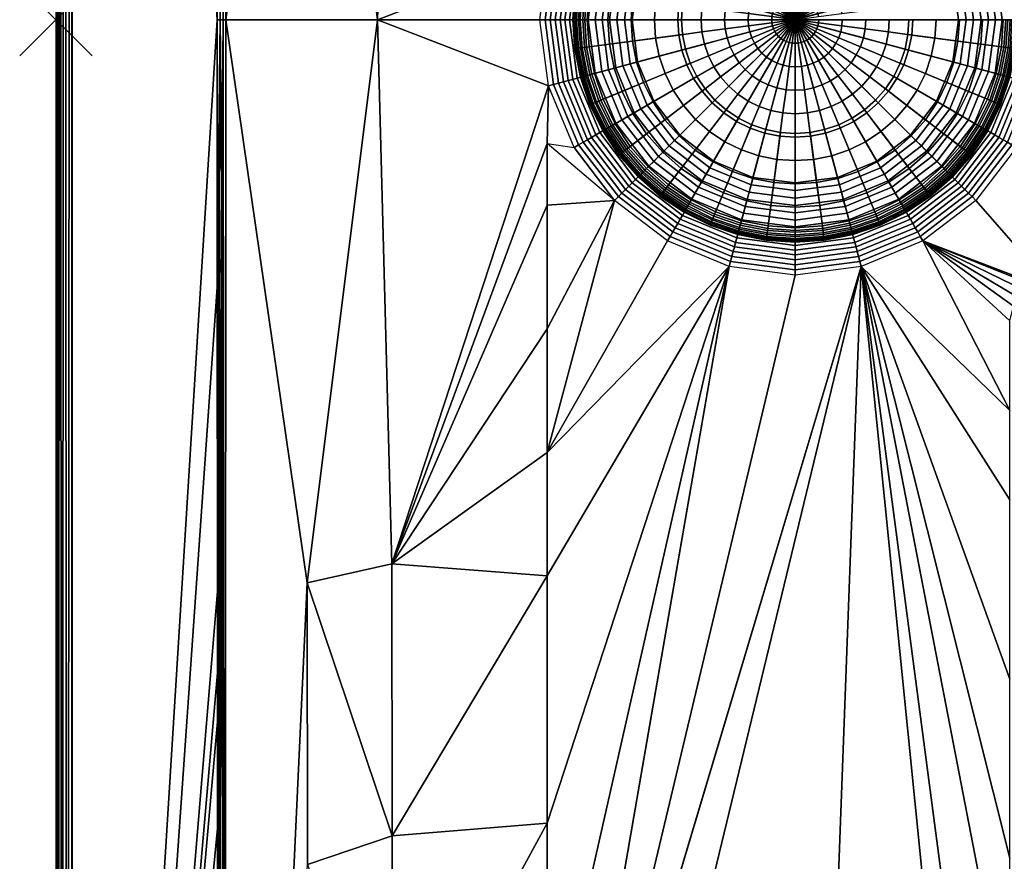
# Model space of a CAD drawing. Extents: x -1 to 80, y 0 to 140.
# Drawn here: x -1 to 26, y 47 to 70 of the extents above; entities that cross this region are included whole.
import ezdxf

# ---------------------------------------------------------------- set-up
doc = ezdxf.new("R2010")
doc.units = 0
doc.header["$PDMODE"] = 3
doc.header["$PDSIZE"] = -2.5
doc.layers.get('0').update_dxf_attribs({"linetype": 'CONTINUOUS'})
doc.layers.add('CARGOL', color=80, linetype='CONTINUOUS')
doc.layers.add('PORCELANA', color=60, linetype='CONTINUOUS')

msp = doc.modelspace()

# ---------------------------------------------------------------- linework, layer by layer
at = {"color": 1}
msp.add_point((0, 70), dxfattribs=at)
at = {"layer": 'PORCELANA', "invisible_edges": 8}
for points in [[(0.045, 0.5, 5.103), (0.045, 139.5, 5.103), (0, 0.5, 0), (0.045, 0.5, 5.103)], [(0, 0.5, 0), (0.045, 139.5, 5.103), (0, 139.5, 0), (0, 0.5, 0)], [(0.045, 0.5, 5.103), (0.045, 0.5, 5.106), (0.045, 139.5, 5.103), (0.045, 0.5, 5.103)], [(0.045, 139.5, 5.103), (0.045, 0.5, 5.106), (0.045, 0.5, 5.109), (0.045, 139.5, 5.103)], [(0.045, 0.5, 5.109), (0.045, 0.5, 5.112), (0.045, 139.5, 5.103), (0.045, 0.5, 5.109)], [(0.045, 139.5, 5.103), (0.045, 0.5, 5.112), (0.077, 0.5, 5.256), (0.045, 139.5, 5.103)], [(0.045, 139.5, 5.103), (0.077, 0.5, 5.256), (0.098, 139.5, 5.299), (0.045, 139.5, 5.103)], [(0.098, 139.5, 5.299), (0.077, 0.5, 5.256), (0.165, 0.5, 5.387), (0.098, 139.5, 5.299)], [(0.098, 139.5, 5.299), (0.165, 0.5, 5.387), (0.24, 139.5, 5.444), (0.098, 139.5, 5.299)], [(0.24, 139.5, 5.444), (0.165, 0.5, 5.387), (0.299, 0.5, 5.472), (0.24, 139.5, 5.444)], [(0.24, 139.5, 5.444), (0.299, 0.5, 5.472), (0.436, 139.5, 5.5), (0.24, 139.5, 5.444)], [(0.436, 139.5, 5.5), (0.299, 0.5, 5.472), (0.445, 0.5, 5.5), (0.436, 139.5, 5.5)], [(0.436, 139.5, 5.5), (0.445, 0.5, 5.5), (0.439, 139.5, 5.5), (0.436, 139.5, 5.5)], [(0.439, 139.5, 5.5), (0.445, 0.5, 5.5), (0.442, 139.5, 5.5), (0.439, 139.5, 5.5)], [(0.442, 139.5, 5.5), (0.445, 0.5, 5.5), (0.445, 139.5, 5.5), (0.442, 139.5, 5.5)], [(0.445, 0.5, 5.5), (0.448, 5.748, 5.5), (0.445, 139.5, 5.5), (0.445, 0.5, 5.5)], [(0.445, 139.5, 5.5), (0.448, 5.748, 5.5), (0.448, 134.252, 5.5), (0.445, 139.5, 5.5)], [(0.448, 5.748, 5.5), (4.448, 70, 5.403), (0.448, 134.252, 5.5), (0.448, 5.748, 5.5)], [(0.448, 134.252, 5.5), (4.448, 70, 5.403), (4.453, 85.599, 5.403), (0.448, 134.252, 5.5)], [(4.453, 85.599, 5.403), (4.532, 70, 5.392), (4.545, 134.175, 5.396), (4.453, 85.599, 5.403)], [(4.545, 134.175, 5.396), (4.532, 70, 5.392), (4.611, 70, 5.364), (4.545, 134.175, 5.396)], [(4.545, 134.175, 5.396), (4.611, 70, 5.364), (4.607, 134.175, 5.378), (4.545, 134.175, 5.396)], [(4.607, 134.175, 5.378), (4.611, 70, 5.364), (4.683, 70, 5.32), (4.607, 134.175, 5.378)], [(4.607, 134.175, 5.378), (4.683, 70, 5.32), (4.666, 134.175, 5.351), (4.607, 134.175, 5.378)], [(6.927, 85.524, 3.907), (4.666, 134.175, 5.351), (4.683, 70, 5.32), (6.927, 85.524, 3.907)], [(4.448, 70, 5.403), (4.532, 70, 5.392), (4.453, 85.599, 5.403), (4.448, 70, 5.403)], [(8.869, 70, 2.943), (6.927, 85.524, 3.907), (4.683, 70, 5.32), (8.869, 70, 2.943)], [(6.927, 85.524, 3.907), (8.869, 70, 2.943), (9.26, 84.998, 2.907), (6.927, 85.524, 3.907)], [(8.869, 70, 2.943), (13.587, 71.823, 2.057), (9.26, 84.998, 2.907), (8.869, 70, 2.943)], [(8.869, 70, 2.943), (13.347, 70, 2.057), (13.587, 71.823, 2.057), (8.869, 70, 2.943)], [(0.448, 5.748, 5.5), (4.45, 62.625, 5.403), (4.448, 70, 5.403), (0.448, 5.748, 5.5)], [(4.448, 70, 5.403), (4.45, 62.625, 5.403), (4.532, 70, 5.392), (4.448, 70, 5.403)], [(4.532, 70, 5.392), (4.45, 62.625, 5.403), (4.453, 54.244, 5.403), (4.532, 70, 5.392)], [(4.532, 70, 5.392), (4.453, 54.244, 5.403), (4.454, 51.991, 5.403), (4.532, 70, 5.392)], [(4.454, 51.991, 5.403), (4.455, 50.644, 5.403), (4.532, 70, 5.392), (4.454, 51.991, 5.403)], [(4.532, 70, 5.392), (4.455, 50.644, 5.403), (4.456, 47.702, 5.403), (4.532, 70, 5.392)], [(4.532, 70, 5.392), (4.456, 47.702, 5.403), (4.571, 65.435, 5.381), (4.532, 70, 5.392)], [(4.532, 70, 5.392), (4.571, 65.435, 5.381), (4.611, 70, 5.364), (4.532, 70, 5.392)], [(4.611, 70, 5.364), (4.571, 65.435, 5.381), (4.666, 5.825, 5.351), (4.611, 70, 5.364)], [(4.611, 70, 5.364), (4.666, 5.825, 5.351), (4.683, 70, 5.32), (4.611, 70, 5.364)], [(6.927, 54.476, 3.907), (4.683, 70, 5.32), (4.666, 5.825, 5.351), (6.927, 54.476, 3.907)], [(8.869, 70, 2.943), (4.683, 70, 5.32), (6.927, 54.476, 3.907), (8.869, 70, 2.943)], [(6.927, 54.476, 3.907), (9.26, 55.002, 2.907), (8.869, 70, 2.943), (6.927, 54.476, 3.907)], [(8.869, 70, 2.943), (9.26, 55.002, 2.907), (13.587, 68.177, 2.057), (8.869, 70, 2.943)], [(8.869, 70, 2.943), (13.587, 68.177, 2.057), (13.347, 70, 2.057), (8.869, 70, 2.943)], [(9.26, 55.002, 2.907), (13.548, 66.587, 2.065), (13.587, 68.177, 2.057), (9.26, 55.002, 2.907)], [(9.26, 55.002, 2.907), (13.548, 64.884, 2.08), (13.548, 66.587, 2.065), (9.26, 55.002, 2.907)], [(15.41, 65.019, 2.057), (13.548, 66.587, 2.065), (13.548, 64.884, 2.08), (15.41, 65.019, 2.057)], [(4.571, 65.435, 5.381), (4.456, 47.702, 5.403), (4.458, 43.972, 5.403), (4.571, 65.435, 5.381)], [(4.571, 65.435, 5.381), (4.458, 43.972, 5.403), (4.461, 39.455, 5.403), (4.571, 65.435, 5.381)], [(4.461, 39.455, 5.403), (4.464, 34.151, 5.403), (4.571, 65.435, 5.381), (4.461, 39.455, 5.403)], [(4.571, 65.435, 5.381), (4.464, 34.151, 5.403), (4.466, 29.573, 5.403), (4.571, 65.435, 5.381)], [(4.571, 65.435, 5.381), (4.466, 29.573, 5.403), (4.471, 21.164, 5.403), (4.571, 65.435, 5.381)], [(4.471, 21.164, 5.403), (4.476, 13.248, 5.403), (4.571, 65.435, 5.381), (4.471, 21.164, 5.403)], [(4.571, 65.435, 5.381), (4.476, 13.248, 5.403), (4.476, 12.304, 5.403), (4.571, 65.435, 5.381)], [(4.571, 65.435, 5.381), (4.476, 12.304, 5.403), (4.477, 11.367, 5.402), (4.571, 65.435, 5.381)], [(4.477, 11.367, 5.402), (4.478, 9.517, 5.402), (4.571, 65.435, 5.381), (4.477, 11.367, 5.402)], [(4.571, 65.435, 5.381), (4.478, 9.517, 5.402), (4.48, 5.907, 5.402), (4.571, 65.435, 5.381)], [(4.571, 65.435, 5.381), (4.48, 5.907, 5.402), (4.666, 5.825, 5.351), (4.571, 65.435, 5.381)], [(13.548, 64.884, 2.08), (13.548, 61.478, 2.118), (15.41, 65.019, 2.057), (13.548, 64.884, 2.08)], [(15.41, 65.019, 2.057), (13.548, 61.478, 2.118), (13.548, 58.072, 2.163), (15.41, 65.019, 2.057)], [(13.548, 61.478, 2.118), (13.548, 64.884, 2.08), (9.26, 55.002, 2.907), (13.548, 61.478, 2.118)], [(22.213, 63.196, 2.057), (26.314, 59.229, 2.147), (23.912, 63.9, 2.057), (22.213, 63.196, 2.057)], [(26.411, 62.101, 2.11), (26.574, 62.325, 2.109), (23.912, 63.9, 2.057), (26.411, 62.101, 2.11)], [(23.912, 63.9, 2.057), (26.574, 62.325, 2.109), (26.809, 62.494, 2.11), (23.912, 63.9, 2.057)], [(23.912, 63.9, 2.057), (26.314, 59.229, 2.147), (26.314, 61.699, 2.114), (23.912, 63.9, 2.057)], [(23.912, 63.9, 2.057), (26.314, 61.699, 2.114), (26.411, 62.101, 2.11), (23.912, 63.9, 2.057)], [(26.809, 62.494, 2.11), (27.199, 62.586, 2.113), (23.912, 63.9, 2.057), (26.809, 62.494, 2.11)], [(23.912, 63.9, 2.057), (27.199, 62.586, 2.113), (27.565, 62.507, 2.118), (23.912, 63.9, 2.057)], [(13.548, 47.855, 2.313), (13.548, 41.044, 2.416), (18.567, 63.196, 2.057), (13.548, 47.855, 2.313)], [(18.567, 63.196, 2.057), (13.548, 41.044, 2.416), (13.548, 34.232, 2.521), (18.567, 63.196, 2.057)], [(22.213, 63.196, 2.057), (13.548, 34.232, 2.521), (13.548, 27.421, 2.627), (22.213, 63.196, 2.057)], [(18.567, 63.196, 2.057), (13.548, 58.072, 2.163), (13.548, 54.667, 2.212), (18.567, 63.196, 2.057)], [(18.567, 63.196, 2.057), (13.548, 54.667, 2.212), (13.548, 47.855, 2.313), (18.567, 63.196, 2.057)], [(13.548, 27.421, 2.627), (20.349, 13.548, 2.837), (22.213, 63.196, 2.057), (13.548, 27.421, 2.627)], [(22.213, 63.196, 2.057), (20.349, 13.548, 2.837), (26.315, 22.2, 2.708), (22.213, 63.196, 2.057)], [(26.315, 32.074, 2.554), (26.315, 41.948, 2.402), (22.213, 63.196, 2.057), (26.315, 32.074, 2.554)], [(22.213, 63.196, 2.057), (26.315, 41.948, 2.402), (26.314, 46.886, 2.327), (22.213, 63.196, 2.057)], [(22.213, 63.196, 2.057), (26.314, 46.886, 2.327), (26.314, 51.823, 2.253), (22.213, 63.196, 2.057)], [(26.314, 51.823, 2.253), (26.314, 56.76, 2.181), (22.213, 63.196, 2.057), (26.314, 51.823, 2.253)], [(22.213, 63.196, 2.057), (26.314, 56.76, 2.181), (26.314, 59.229, 2.147), (22.213, 63.196, 2.057)], [(22.213, 63.196, 2.057), (26.315, 22.2, 2.708), (26.315, 32.074, 2.554), (22.213, 63.196, 2.057)], [(4.453, 54.244, 5.403), (4.45, 62.625, 5.403), (0.448, 5.748, 5.5), (4.453, 54.244, 5.403)], [(9.26, 55.002, 2.907), (13.548, 58.072, 2.163), (13.548, 61.478, 2.118), (9.26, 55.002, 2.907)], [(9.26, 55.002, 2.907), (13.548, 54.667, 2.212), (13.548, 58.072, 2.163), (9.26, 55.002, 2.907)], [(6.927, 54.476, 3.907), (9.273, 47.504, 2.988), (9.26, 55.002, 2.907), (6.927, 54.476, 3.907)], [(9.273, 47.504, 2.988), (13.548, 54.667, 2.212), (9.26, 55.002, 2.907), (9.273, 47.504, 2.988)], [(9.273, 47.504, 2.988), (13.548, 47.855, 2.313), (13.548, 54.667, 2.212), (9.273, 47.504, 2.988)], [(6.927, 54.476, 3.907), (4.666, 5.825, 5.351), (6.937, 46.714, 3.956), (6.927, 54.476, 3.907)], [(6.937, 46.714, 3.956), (9.273, 47.504, 2.988), (6.927, 54.476, 3.907), (6.937, 46.714, 3.956)], [(0.448, 5.748, 5.5), (4.454, 51.991, 5.403), (4.453, 54.244, 5.403), (0.448, 5.748, 5.5)], [(4.455, 50.644, 5.403), (4.454, 51.991, 5.403), (0.448, 5.748, 5.5), (4.455, 50.644, 5.403)], [(0.448, 5.748, 5.5), (4.456, 47.702, 5.403), (4.455, 50.644, 5.403), (0.448, 5.748, 5.5)], [(9.286, 40.005, 3.073), (13.548, 47.855, 2.313), (9.273, 47.504, 2.988), (9.286, 40.005, 3.073)], [(9.286, 40.005, 3.073), (13.548, 41.044, 2.416), (13.548, 47.855, 2.313), (9.286, 40.005, 3.073)], [(0.448, 5.748, 5.5), (4.458, 43.972, 5.403), (4.456, 47.702, 5.403), (0.448, 5.748, 5.5)], [(6.937, 46.714, 3.956), (9.286, 40.005, 3.073), (9.273, 47.504, 2.988), (6.937, 46.714, 3.956)]]:
    msp.add_3dface(points, dxfattribs=at)
at = {"layer": 'PORCELANA'}
for points in [[(13.548, 66.587, 2.065), (14.29, 66.478, 2.057), (13.587, 68.177, 2.057)], [(13.548, 66.587, 2.065), (14.29, 66.478, 2.057), (15.41, 65.019, 2.057)], [(26.49, 66.478, 2.057), (25.371, 65.019, 2.057), (27.565, 62.507, 2.118)], [(13.548, 58.072, 2.163), (16.868, 63.9, 2.057), (15.41, 65.019, 2.057)], [(25.371, 65.019, 2.057), (23.912, 63.9, 2.057), (27.565, 62.507, 2.118)], [(13.548, 58.072, 2.163), (18.567, 63.196, 2.057), (16.868, 63.9, 2.057)], [(13.548, 34.232, 2.521), (22.213, 63.196, 2.057), (20.39, 62.956, 2.057)], [(20.39, 62.956, 2.057), (18.567, 63.196, 2.057), (13.548, 34.232, 2.521)]]:
    msp.add_3dface(points, dxfattribs=at)

# ---------------------------------------------------------------- meshes
at = {"layer": 'CARGOL'}
mesh = msp.add_polymesh((9, 9), dxfattribs=at)
for k, corner in enumerate([(17.253, 70, 0.626), (17.253, 70, 1.264), (14.655, 70, 1.264), (14.529, 70, 1.277), (14.414, 70, 1.332), (14.325, 70, 1.422), (14.271, 70, 1.537), (14.259, 70, 1.663), (14.29, 70, 1.786), (17.28, 70.409, 0.626), (17.28, 70.409, 1.264), (14.704, 70.749, 1.264), (14.579, 70.765, 1.277), (14.465, 70.78, 1.332), (14.377, 70.792, 1.422), (14.323, 70.799, 1.537), (14.311, 70.8, 1.663), (14.342, 70.796, 1.786), (17.36, 70.812, 0.626), (17.36, 70.812, 1.264), (14.851, 71.484, 1.264), (14.728, 71.517, 1.277), (14.618, 71.547, 1.332), (14.531, 71.57, 1.422), (14.479, 71.584, 1.537), (14.468, 71.587, 1.663), (14.497, 71.579, 1.786), (17.492, 71.2, 0.626), (17.492, 71.2, 1.264), (15.092, 72.195, 1.264), (14.975, 72.243, 1.277), (14.869, 72.287, 1.332), (14.786, 72.321, 1.422), (14.737, 72.342, 1.537), (14.725, 72.346, 1.663), (14.754, 72.335, 1.786), (17.674, 71.568, 0.626), (17.674, 71.568, 1.264), (15.423, 72.868, 1.264), (15.314, 72.931, 1.277), (15.215, 72.988, 1.332), (15.137, 73.033, 1.422), (15.091, 73.06, 1.537), (15.08, 73.066, 1.663), (15.107, 73.05, 1.786), (17.902, 71.91, 0.626), (17.902, 71.91, 1.264), (15.84, 73.491, 1.264), (15.74, 73.568, 1.277), (15.649, 73.638, 1.332), (15.578, 73.692, 1.422), (15.535, 73.725, 1.537), (15.526, 73.733, 1.663), (15.55, 73.714, 1.786), (18.172, 72.218, 0.626), (18.172, 72.218, 1.264), (16.335, 74.055, 1.264), (16.246, 74.145, 1.277), (16.165, 74.226, 1.332), (16.101, 74.289, 1.422), (16.063, 74.327, 1.537), (16.055, 74.336, 1.663), (16.076, 74.314, 1.786), (18.481, 72.489, 0.626), (18.481, 72.489, 1.264), (16.899, 74.55, 1.264), (16.822, 74.65, 1.277), (16.752, 74.741, 1.332), (16.698, 74.812, 1.422), (16.665, 74.855, 1.537), (16.658, 74.865, 1.663), (16.676, 74.84, 1.786), (18.822, 72.717, 0.626), (18.822, 72.717, 1.264), (17.523, 74.967, 1.264), (17.459, 75.076, 1.277), (17.402, 75.175, 1.332), (17.357, 75.253, 1.422), (17.33, 75.3, 1.537), (17.324, 75.31, 1.663), (17.34, 75.283, 1.786)]):
    mesh.set_mesh_vertex(divmod(k, 9), corner)
mesh = msp.add_polymesh((9, 9), dxfattribs=at)
for k, corner in enumerate([(14.29, 70, 1.786), (14.36, 70, 1.892), (14.462, 70, 1.968), (14.584, 70, 2.005), (15.222, 70, 2.121), (15.863, 70, 2.224), (16.506, 70, 2.311), (17.151, 70, 2.385), (17.797, 70, 2.443), (14.342, 70.796, 1.786), (14.412, 70.787, 1.892), (14.513, 70.774, 1.968), (14.633, 70.758, 2.005), (15.266, 70.675, 2.121), (15.901, 70.591, 2.224), (16.539, 70.507, 2.311), (17.178, 70.423, 2.385), (17.819, 70.339, 2.443), (14.497, 71.579, 1.786), (14.566, 71.561, 1.892), (14.664, 71.534, 1.968), (14.781, 71.503, 2.005), (15.398, 71.338, 2.121), (16.017, 71.172, 2.224), (16.638, 71.005, 2.311), (17.261, 70.839, 2.385), (17.885, 70.671, 2.443), (14.754, 72.335, 1.786), (14.819, 72.308, 1.892), (14.913, 72.269, 1.968), (15.026, 72.222, 2.005), (15.615, 71.978, 2.121), (16.207, 71.733, 2.224), (16.801, 71.487, 2.311), (17.397, 71.24, 2.385), (17.994, 70.992, 2.443), (15.107, 73.05, 1.786), (15.168, 73.015, 1.892), (15.256, 72.964, 1.968), (15.362, 72.903, 2.005), (15.914, 72.584, 2.121), (16.469, 72.264, 2.224), (17.026, 71.942, 2.311), (17.585, 71.62, 2.385), (18.144, 71.297, 2.443), (15.55, 73.714, 1.786), (15.606, 73.671, 1.892), (15.687, 73.609, 1.968), (15.784, 73.535, 2.005), (16.29, 73.146, 2.121), (16.798, 72.756, 2.224), (17.308, 72.365, 2.311), (17.82, 71.972, 2.385), (18.333, 71.579, 2.443), (16.076, 74.314, 1.786), (16.126, 74.264, 1.892), (16.198, 74.192, 1.968), (16.284, 74.106, 2.005), (16.736, 73.655, 2.121), (17.189, 73.201, 2.224), (17.643, 72.747, 2.311), (18.099, 72.291, 2.385), (18.556, 71.834, 2.443), (16.676, 74.84, 1.786), (16.719, 74.784, 1.892), (16.781, 74.703, 1.968), (16.855, 74.607, 2.005), (17.244, 74.1, 2.121), (17.634, 73.592, 2.224), (18.025, 73.082, 2.311), (18.418, 72.57, 2.385), (18.811, 72.057, 2.443), (17.34, 75.283, 1.786), (17.375, 75.222, 1.892), (17.426, 75.134, 1.968), (17.487, 75.029, 2.005), (17.806, 74.476, 2.121), (18.126, 73.921, 2.224), (18.448, 73.364, 2.311), (18.77, 72.806, 2.385), (19.093, 72.246, 2.443)]):
    mesh.set_mesh_vertex(divmod(k, 9), corner)
mesh = msp.add_polymesh((9, 5), dxfattribs=at)
for k, corner in enumerate([(19.093, 72.246, 2.443), (19.417, 71.685, 2.487), (19.741, 71.124, 2.516), (20.066, 70.562, 2.53), (20.39, 70, 2.53), (19.398, 72.396, 2.443), (19.645, 71.798, 2.487), (19.894, 71.199, 2.516), (20.142, 70.6, 2.53), (20.39, 70, 2.53), (19.719, 72.505, 2.443), (19.887, 71.88, 2.487), (20.054, 71.253, 2.516), (20.222, 70.627, 2.53), (20.39, 70, 2.53), (20.052, 72.571, 2.443), (20.136, 71.929, 2.487), (20.221, 71.287, 2.516), (20.305, 70.643, 2.53), (20.39, 70, 2.53), (20.39, 72.593, 2.443), (20.39, 71.946, 2.487), (20.39, 71.298, 2.516), (20.39, 70.649, 2.53), (20.39, 70, 2.53), (20.729, 72.571, 2.443), (20.644, 71.929, 2.487), (20.56, 71.287, 2.516), (20.475, 70.643, 2.53), (20.39, 70, 2.53), (21.061, 72.505, 2.443), (20.894, 71.88, 2.487), (20.726, 71.253, 2.516), (20.558, 70.627, 2.53), (20.39, 70, 2.53), (21.383, 72.396, 2.443), (21.135, 71.798, 2.487), (20.887, 71.199, 2.516), (20.639, 70.6, 2.53), (20.39, 70, 2.53), (21.687, 72.246, 2.443), (21.363, 71.685, 2.487), (21.039, 71.124, 2.516), (20.715, 70.562, 2.53), (20.39, 70, 2.53)]):
    mesh.set_mesh_vertex(divmod(k, 5), corner)
mesh = msp.add_polymesh((9, 5), dxfattribs=at)
for k, corner in enumerate([(17.797, 70, 2.443), (18.444, 70, 2.487), (19.093, 70, 2.516), (19.741, 70, 2.53), (20.39, 70, 2.53), (17.819, 70.339, 2.443), (18.461, 70.254, 2.487), (19.104, 70.169, 2.516), (19.747, 70.085, 2.53), (20.39, 70, 2.53), (17.885, 70.671, 2.443), (18.511, 70.504, 2.487), (19.137, 70.336, 2.516), (19.763, 70.168, 2.53), (20.39, 70, 2.53), (17.994, 70.992, 2.443), (18.592, 70.745, 2.487), (19.191, 70.497, 2.516), (19.791, 70.248, 2.53), (20.39, 70, 2.53), (18.144, 71.297, 2.443), (18.705, 70.973, 2.487), (19.266, 70.649, 2.516), (19.828, 70.324, 2.53), (20.39, 70, 2.53), (18.333, 71.579, 2.443), (18.846, 71.185, 2.487), (19.361, 70.79, 2.516), (19.875, 70.395, 2.53), (20.39, 70, 2.53), (18.556, 71.834, 2.443), (19.014, 71.376, 2.487), (19.473, 70.918, 2.516), (19.931, 70.459, 2.53), (20.39, 70, 2.53), (18.811, 72.057, 2.443), (19.206, 71.544, 2.487), (19.6, 71.03, 2.516), (19.995, 70.515, 2.53), (20.39, 70, 2.53), (19.093, 72.246, 2.443), (19.417, 71.685, 2.487), (19.741, 71.124, 2.516), (20.066, 70.562, 2.53), (20.39, 70, 2.53)]):
    mesh.set_mesh_vertex(divmod(k, 5), corner)
mesh = msp.add_polymesh((8, 5), dxfattribs=at)
for k, corner in enumerate([(21.687, 72.246, 2.443), (21.363, 71.685, 2.487), (21.039, 71.124, 2.516), (20.715, 70.562, 2.53), (20.39, 70, 2.53), (21.969, 72.057, 2.443), (21.575, 71.544, 2.487), (21.18, 71.03, 2.516), (20.785, 70.515, 2.53), (20.39, 70, 2.53), (22.224, 71.834, 2.443), (21.766, 71.376, 2.487), (21.308, 70.918, 2.516), (20.849, 70.459, 2.53), (20.39, 70, 2.53), (22.448, 71.579, 2.443), (21.934, 71.185, 2.487), (21.42, 70.79, 2.516), (20.905, 70.395, 2.53), (20.39, 70, 2.53), (22.636, 71.297, 2.443), (22.075, 70.973, 2.487), (21.514, 70.649, 2.516), (20.952, 70.324, 2.53), (20.39, 70, 2.53), (22.786, 70.992, 2.443), (22.188, 70.745, 2.487), (21.589, 70.497, 2.516), (20.99, 70.248, 2.53), (20.39, 70, 2.53), (22.895, 70.671, 2.443), (22.27, 70.504, 2.487), (21.644, 70.336, 2.516), (21.017, 70.168, 2.53), (20.39, 70, 2.53), (22.961, 70.339, 2.443), (22.319, 70.254, 2.487), (21.677, 70.169, 2.516), (21.034, 70.085, 2.53), (20.39, 70, 2.53)]):
    mesh.set_mesh_vertex(divmod(k, 5), corner)
mesh = msp.add_polymesh((9, 9), dxfattribs=at)
for k, corner in enumerate([(18.822, 67.283, 0.626), (18.822, 67.283, 1.264), (17.523, 65.033, 1.264), (17.459, 64.924, 1.277), (17.402, 64.825, 1.332), (17.357, 64.747, 1.422), (17.33, 64.7, 1.537), (17.324, 64.69, 1.663), (17.34, 64.717, 1.786), (18.481, 67.511, 0.626), (18.481, 67.511, 1.264), (16.899, 65.45, 1.264), (16.822, 65.35, 1.277), (16.752, 65.259, 1.332), (16.698, 65.188, 1.422), (16.665, 65.145, 1.537), (16.658, 65.136, 1.663), (16.676, 65.16, 1.786), (18.172, 67.782, 0.626), (18.172, 67.782, 1.264), (16.335, 65.945, 1.264), (16.246, 65.855, 1.277), (16.165, 65.774, 1.332), (16.101, 65.711, 1.422), (16.063, 65.673, 1.537), (16.055, 65.664, 1.663), (16.076, 65.686, 1.786), (17.902, 68.09, 0.626), (17.902, 68.09, 1.264), (15.84, 66.509, 1.264), (15.74, 66.432, 1.277), (15.649, 66.362, 1.332), (15.578, 66.308, 1.422), (15.535, 66.275, 1.537), (15.526, 66.267, 1.663), (15.55, 66.286, 1.786), (17.674, 68.432, 0.626), (17.674, 68.432, 1.264), (15.423, 67.132, 1.264), (15.314, 67.069, 1.277), (15.215, 67.012, 1.332), (15.137, 66.967, 1.422), (15.091, 66.94, 1.537), (15.08, 66.934, 1.663), (15.107, 66.95, 1.786), (17.492, 68.8, 0.626), (17.492, 68.8, 1.264), (15.092, 67.805, 1.264), (14.975, 67.757, 1.277), (14.869, 67.713, 1.332), (14.786, 67.679, 1.422), (14.737, 67.658, 1.537), (14.725, 67.654, 1.663), (14.754, 67.665, 1.786), (17.36, 69.188, 0.626), (17.36, 69.188, 1.264), (14.851, 68.516, 1.264), (14.728, 68.483, 1.277), (14.618, 68.453, 1.332), (14.531, 68.43, 1.422), (14.479, 68.416, 1.537), (14.468, 68.413, 1.663), (14.497, 68.421, 1.786), (17.28, 69.591, 0.626), (17.28, 69.591, 1.264), (14.704, 69.251, 1.264), (14.579, 69.235, 1.277), (14.465, 69.22, 1.332), (14.377, 69.208, 1.422), (14.323, 69.201, 1.537), (14.311, 69.2, 1.663), (14.342, 69.204, 1.786), (17.253, 70, 0.626), (17.253, 70, 1.264), (14.655, 70, 1.264), (14.529, 70, 1.277), (14.414, 70, 1.332), (14.325, 70, 1.422), (14.271, 70, 1.537), (14.259, 70, 1.663), (14.29, 70, 1.786)]):
    mesh.set_mesh_vertex(divmod(k, 9), corner)
mesh = msp.add_polymesh((9, 9), dxfattribs=at)
for k, corner in enumerate([(17.34, 64.717, 1.786), (17.375, 64.778, 1.892), (17.426, 64.866, 1.968), (17.487, 64.971, 2.005), (17.806, 65.524, 2.121), (18.126, 66.079, 2.224), (18.448, 66.636, 2.311), (18.77, 67.194, 2.385), (19.093, 67.754, 2.443), (16.676, 65.16, 1.786), (16.719, 65.216, 1.892), (16.781, 65.297, 1.968), (16.855, 65.393, 2.005), (17.244, 65.9, 2.121), (17.634, 66.408, 2.224), (18.025, 66.918, 2.311), (18.418, 67.43, 2.385), (18.811, 67.943, 2.443), (16.076, 65.686, 1.786), (16.126, 65.736, 1.892), (16.198, 65.808, 1.968), (16.284, 65.894, 2.005), (16.736, 66.346, 2.121), (17.189, 66.799, 2.224), (17.643, 67.253, 2.311), (18.099, 67.709, 2.385), (18.556, 68.166, 2.443), (15.55, 66.286, 1.786), (15.606, 66.329, 1.892), (15.687, 66.391, 1.968), (15.784, 66.465, 2.005), (16.29, 66.854, 2.121), (16.798, 67.244, 2.224), (17.308, 67.635, 2.311), (17.82, 68.028, 2.385), (18.333, 68.421, 2.443), (15.107, 66.95, 1.786), (15.168, 66.985, 1.892), (15.256, 67.036, 1.968), (15.362, 67.097, 2.005), (15.914, 67.416, 2.121), (16.469, 67.736, 2.224), (17.026, 68.058, 2.311), (17.585, 68.38, 2.385), (18.144, 68.703, 2.443), (14.754, 67.665, 1.786), (14.819, 67.692, 1.892), (14.913, 67.731, 1.968), (15.026, 67.778, 2.005), (15.615, 68.022, 2.121), (16.207, 68.267, 2.224), (16.801, 68.514, 2.311), (17.397, 68.76, 2.385), (17.994, 69.008, 2.443), (14.497, 68.421, 1.786), (14.566, 68.439, 1.892), (14.664, 68.466, 1.968), (14.781, 68.497, 2.005), (15.398, 68.662, 2.121), (16.017, 68.828, 2.224), (16.638, 68.995, 2.311), (17.261, 69.162, 2.385), (17.885, 69.329, 2.443), (14.342, 69.204, 1.786), (14.412, 69.213, 1.892), (14.513, 69.226, 1.968), (14.633, 69.242, 2.005), (15.266, 69.325, 2.121), (15.901, 69.409, 2.224), (16.539, 69.493, 2.311), (17.178, 69.577, 2.385), (17.819, 69.662, 2.443), (14.29, 70, 1.786), (14.36, 70, 1.892), (14.462, 70, 1.968), (14.584, 70, 2.005), (15.222, 70, 2.121), (15.863, 70, 2.224), (16.506, 70, 2.311), (17.151, 70, 2.385), (17.797, 70, 2.443)]):
    mesh.set_mesh_vertex(divmod(k, 9), corner)
mesh = msp.add_polymesh((9, 5), dxfattribs=at)
for k, corner in enumerate([(19.093, 67.754, 2.443), (19.417, 68.315, 2.487), (19.741, 68.876, 2.516), (20.066, 69.438, 2.53), (20.39, 70, 2.53), (18.811, 67.943, 2.443), (19.206, 68.456, 2.487), (19.6, 68.971, 2.516), (19.995, 69.485, 2.53), (20.39, 70, 2.53), (18.556, 68.166, 2.443), (19.014, 68.624, 2.487), (19.473, 69.082, 2.516), (19.931, 69.541, 2.53), (20.39, 70, 2.53), (18.333, 68.421, 2.443), (18.846, 68.815, 2.487), (19.361, 69.21, 2.516), (19.875, 69.605, 2.53), (20.39, 70, 2.53), (18.144, 68.703, 2.443), (18.705, 69.027, 2.487), (19.266, 69.351, 2.516), (19.828, 69.676, 2.53), (20.39, 70, 2.53), (17.994, 69.008, 2.443), (18.592, 69.255, 2.487), (19.191, 69.503, 2.516), (19.791, 69.752, 2.53), (20.39, 70, 2.53), (17.885, 69.329, 2.443), (18.511, 69.496, 2.487), (19.137, 69.664, 2.516), (19.763, 69.832, 2.53), (20.39, 70, 2.53), (17.819, 69.662, 2.443), (18.461, 69.746, 2.487), (19.104, 69.831, 2.516), (19.747, 69.915, 2.53), (20.39, 70, 2.53), (17.797, 70, 2.443), (18.444, 70, 2.487), (19.093, 70, 2.516), (19.741, 70, 2.53), (20.39, 70, 2.53)]):
    mesh.set_mesh_vertex(divmod(k, 5), corner)
mesh = msp.add_polymesh((9, 5), dxfattribs=at)
for k, corner in enumerate([(21.687, 67.754, 2.443), (21.363, 68.315, 2.487), (21.039, 68.876, 2.516), (20.715, 69.438, 2.53), (20.39, 70, 2.53), (21.383, 67.604, 2.443), (21.135, 68.202, 2.487), (20.887, 68.801, 2.516), (20.639, 69.4, 2.53), (20.39, 70, 2.53), (21.061, 67.495, 2.443), (20.894, 68.12, 2.487), (20.726, 68.747, 2.516), (20.558, 69.373, 2.53), (20.39, 70, 2.53), (20.729, 67.429, 2.443), (20.644, 68.071, 2.487), (20.56, 68.713, 2.516), (20.475, 69.357, 2.53), (20.39, 70, 2.53), (20.39, 67.407, 2.443), (20.39, 68.054, 2.487), (20.39, 68.702, 2.516), (20.39, 69.351, 2.53), (20.39, 70, 2.53), (20.052, 67.429, 2.443), (20.136, 68.071, 2.487), (20.221, 68.713, 2.516), (20.305, 69.357, 2.53), (20.39, 70, 2.53), (19.719, 67.495, 2.443), (19.887, 68.12, 2.487), (20.054, 68.747, 2.516), (20.222, 69.373, 2.53), (20.39, 70, 2.53), (19.398, 67.604, 2.443), (19.645, 68.202, 2.487), (19.894, 68.801, 2.516), (20.142, 69.4, 2.53), (20.39, 70, 2.53), (19.093, 67.754, 2.443), (19.417, 68.315, 2.487), (19.741, 68.876, 2.516), (20.066, 69.438, 2.53), (20.39, 70, 2.53)]):
    mesh.set_mesh_vertex(divmod(k, 5), corner)
mesh = msp.add_polymesh((9, 5), dxfattribs=at)
for k, corner in enumerate([(22.984, 70, 2.443), (22.336, 70, 2.487), (21.688, 70, 2.516), (21.039, 70, 2.53), (20.39, 70, 2.53), (22.961, 69.662, 2.443), (22.319, 69.746, 2.487), (21.677, 69.831, 2.516), (21.034, 69.915, 2.53), (20.39, 70, 2.53), (22.895, 69.329, 2.443), (22.27, 69.496, 2.487), (21.644, 69.664, 2.516), (21.017, 69.832, 2.53), (20.39, 70, 2.53), (22.786, 69.008, 2.443), (22.188, 69.255, 2.487), (21.589, 69.503, 2.516), (20.99, 69.752, 2.53), (20.39, 70, 2.53), (22.636, 68.703, 2.443), (22.075, 69.027, 2.487), (21.514, 69.351, 2.516), (20.952, 69.676, 2.53), (20.39, 70, 2.53), (22.448, 68.421, 2.443), (21.934, 68.815, 2.487), (21.42, 69.21, 2.516), (20.905, 69.605, 2.53), (20.39, 70, 2.53), (22.224, 68.166, 2.443), (21.766, 68.624, 2.487), (21.308, 69.082, 2.516), (20.849, 69.541, 2.53), (20.39, 70, 2.53), (21.969, 67.943, 2.443), (21.575, 68.456, 2.487), (21.18, 68.971, 2.516), (20.785, 69.485, 2.53), (20.39, 70, 2.53), (21.687, 67.754, 2.443), (21.363, 68.315, 2.487), (21.039, 68.876, 2.516), (20.715, 69.438, 2.53), (20.39, 70, 2.53)]):
    mesh.set_mesh_vertex(divmod(k, 5), corner)
mesh = msp.add_polymesh((9, 9), dxfattribs=at)
for k, corner in enumerate([(26.491, 70, 1.786), (26.42, 70, 1.892), (26.318, 70, 1.968), (26.197, 70, 2.005), (25.558, 70, 2.121), (24.918, 70, 2.224), (24.275, 70, 2.311), (23.63, 70, 2.385), (22.984, 70, 2.443), (26.439, 69.204, 1.786), (26.369, 69.213, 1.892), (26.267, 69.226, 1.968), (26.147, 69.242, 2.005), (25.514, 69.325, 2.121), (24.879, 69.409, 2.224), (24.241, 69.493, 2.311), (23.602, 69.577, 2.385), (22.961, 69.662, 2.443), (26.283, 68.421, 1.786), (26.215, 68.439, 1.892), (26.116, 68.466, 1.968), (25.999, 68.497, 2.005), (25.382, 68.662, 2.121), (24.763, 68.828, 2.224), (24.142, 68.995, 2.311), (23.519, 69.162, 2.385), (22.895, 69.329, 2.443), (26.026, 67.665, 1.786), (25.961, 67.692, 1.892), (25.867, 67.731, 1.968), (25.755, 67.778, 2.005), (25.165, 68.022, 2.121), (24.573, 68.267, 2.224), (23.979, 68.514, 2.311), (23.383, 68.76, 2.385), (22.786, 69.008, 2.443), (25.673, 66.95, 1.786), (25.612, 66.985, 1.892), (25.524, 67.036, 1.968), (25.419, 67.097, 2.005), (24.866, 67.416, 2.121), (24.311, 67.736, 2.224), (23.754, 68.058, 2.311), (23.196, 68.38, 2.385), (22.636, 68.703, 2.443), (25.23, 66.286, 1.786), (25.174, 66.329, 1.892), (25.093, 66.391, 1.968), (24.997, 66.465, 2.005), (24.49, 66.854, 2.121), (23.982, 67.244, 2.224), (23.472, 67.635, 2.311), (22.96, 68.028, 2.385), (22.448, 68.421, 2.443), (24.704, 65.686, 1.786), (24.654, 65.736, 1.892), (24.582, 65.808, 1.968), (24.496, 65.894, 2.005), (24.045, 66.346, 2.121), (23.592, 66.799, 2.224), (23.137, 67.253, 2.311), (22.681, 67.709, 2.385), (22.224, 68.166, 2.443), (24.104, 65.16, 1.786), (24.061, 65.216, 1.892), (23.999, 65.297, 1.968), (23.925, 65.393, 2.005), (23.536, 65.9, 2.121), (23.146, 66.408, 2.224), (22.755, 66.918, 2.311), (22.362, 67.43, 2.385), (21.969, 67.943, 2.443), (23.44, 64.717, 1.786), (23.405, 64.778, 1.892), (23.354, 64.866, 1.968), (23.293, 64.971, 2.005), (22.974, 65.524, 2.121), (22.654, 66.079, 2.224), (22.332, 66.636, 2.311), (22.01, 67.194, 2.385), (21.687, 67.754, 2.443)]):
    mesh.set_mesh_vertex(divmod(k, 9), corner)
mesh = msp.add_polymesh((9, 9), dxfattribs=at)
for k, corner in enumerate([(23.527, 70, 0.626), (23.527, 70, 1.264), (26.125, 70, 1.264), (26.252, 70, 1.277), (26.366, 70, 1.332), (26.456, 70, 1.422), (26.51, 70, 1.537), (26.522, 70, 1.663), (26.491, 70, 1.786), (23.5, 69.591, 0.626), (23.5, 69.591, 1.264), (26.076, 69.251, 1.264), (26.201, 69.235, 1.277), (26.315, 69.22, 1.332), (26.404, 69.208, 1.422), (26.457, 69.201, 1.537), (26.469, 69.2, 1.663), (26.439, 69.204, 1.786), (23.42, 69.188, 0.626), (23.42, 69.188, 1.264), (25.93, 68.516, 1.264), (26.052, 68.483, 1.277), (26.163, 68.453, 1.332), (26.249, 68.43, 1.422), (26.301, 68.416, 1.537), (26.313, 68.413, 1.663), (26.283, 68.421, 1.786), (23.288, 68.8, 0.626), (23.288, 68.8, 1.264), (25.689, 67.805, 1.264), (25.805, 67.757, 1.277), (25.911, 67.713, 1.332), (25.994, 67.679, 1.422), (26.044, 67.658, 1.537), (26.055, 67.654, 1.663), (26.026, 67.665, 1.786), (23.107, 68.432, 0.626), (23.107, 68.432, 1.264), (25.357, 67.132, 1.264), (25.466, 67.069, 1.277), (25.566, 67.012, 1.332), (25.643, 66.967, 1.422), (25.69, 66.94, 1.537), (25.7, 66.934, 1.663), (25.673, 66.95, 1.786), (22.879, 68.09, 0.626), (22.879, 68.09, 1.264), (24.94, 66.509, 1.264), (25.04, 66.432, 1.277), (25.131, 66.362, 1.332), (25.202, 66.308, 1.422), (25.245, 66.275, 1.537), (25.255, 66.267, 1.663), (25.23, 66.286, 1.786), (22.608, 67.782, 0.626), (22.608, 67.782, 1.264), (24.445, 65.945, 1.264), (24.535, 65.855, 1.277), (24.616, 65.774, 1.332), (24.679, 65.711, 1.422), (24.717, 65.673, 1.537), (24.726, 65.664, 1.663), (24.704, 65.686, 1.786), (22.3, 67.511, 0.626), (22.3, 67.511, 1.264), (23.881, 65.45, 1.264), (23.958, 65.35, 1.277), (24.028, 65.259, 1.332), (24.083, 65.188, 1.422), (24.115, 65.145, 1.537), (24.123, 65.136, 1.663), (24.104, 65.16, 1.786), (21.959, 67.283, 0.626), (21.959, 67.283, 1.264), (23.258, 65.033, 1.264), (23.321, 64.924, 1.277), (23.378, 64.825, 1.332), (23.423, 64.747, 1.422), (23.45, 64.7, 1.537), (23.456, 64.69, 1.663), (23.44, 64.717, 1.786)]):
    mesh.set_mesh_vertex(divmod(k, 9), corner)
mesh = msp.add_polymesh((9, 9), dxfattribs=at)
for k, corner in enumerate([(23.44, 64.717, 1.786), (23.405, 64.778, 1.892), (23.354, 64.866, 1.968), (23.293, 64.971, 2.005), (22.974, 65.524, 2.121), (22.654, 66.079, 2.224), (22.332, 66.636, 2.311), (22.01, 67.194, 2.385), (21.687, 67.754, 2.443), (22.725, 64.364, 1.786), (22.698, 64.429, 1.892), (22.659, 64.523, 1.968), (22.612, 64.635, 2.005), (22.368, 65.225, 2.121), (22.123, 65.817, 2.224), (21.877, 66.411, 2.311), (21.63, 67.007, 2.385), (21.383, 67.604, 2.443), (21.969, 64.107, 1.786), (21.951, 64.176, 1.892), (21.924, 64.274, 1.968), (21.893, 64.391, 2.005), (21.728, 65.008, 2.121), (21.562, 65.627, 2.224), (21.396, 66.248, 2.311), (21.229, 66.871, 2.385), (21.061, 67.495, 2.443), (21.186, 63.952, 1.786), (21.177, 64.022, 1.892), (21.164, 64.123, 1.968), (21.148, 64.243, 2.005), (21.065, 64.876, 2.121), (20.981, 65.511, 2.224), (20.897, 66.149, 2.311), (20.813, 66.788, 2.385), (20.729, 67.429, 2.443), (20.39, 63.899, 1.786), (20.39, 63.97, 1.892), (20.39, 64.072, 1.968), (20.39, 64.193, 2.005), (20.39, 64.832, 2.121), (20.39, 65.473, 2.224), (20.39, 66.116, 2.311), (20.39, 66.76, 2.385), (20.39, 67.407, 2.443), (19.594, 63.952, 1.786), (19.603, 64.022, 1.892), (19.616, 64.123, 1.968), (19.632, 64.243, 2.005), (19.716, 64.876, 2.121), (19.799, 65.511, 2.224), (19.883, 66.149, 2.311), (19.967, 66.788, 2.385), (20.052, 67.429, 2.443), (18.811, 64.107, 1.786), (18.83, 64.176, 1.892), (18.856, 64.274, 1.968), (18.887, 64.391, 2.005), (19.053, 65.008, 2.121), (19.218, 65.627, 2.224), (19.385, 66.248, 2.311), (19.552, 66.871, 2.385), (19.719, 67.495, 2.443), (18.056, 64.364, 1.786), (18.083, 64.429, 1.892), (18.122, 64.523, 1.968), (18.168, 64.635, 2.005), (18.412, 65.225, 2.121), (18.658, 65.817, 2.224), (18.904, 66.411, 2.311), (19.15, 67.007, 2.385), (19.398, 67.604, 2.443), (17.34, 64.717, 1.786), (17.375, 64.778, 1.892), (17.426, 64.866, 1.968), (17.487, 64.971, 2.005), (17.806, 65.524, 2.121), (18.126, 66.079, 2.224), (18.448, 66.636, 2.311), (18.77, 67.194, 2.385), (19.093, 67.754, 2.443)]):
    mesh.set_mesh_vertex(divmod(k, 9), corner)
mesh = msp.add_polymesh((9, 9), dxfattribs=at)
for k, corner in enumerate([(21.959, 67.283, 0.626), (21.959, 67.283, 1.264), (23.258, 65.033, 1.264), (23.321, 64.924, 1.277), (23.378, 64.825, 1.332), (23.423, 64.747, 1.422), (23.45, 64.7, 1.537), (23.456, 64.69, 1.663), (23.44, 64.717, 1.786), (21.591, 67.102, 0.626), (21.591, 67.102, 1.264), (22.585, 64.701, 1.264), (22.633, 64.585, 1.277), (22.677, 64.479, 1.332), (22.711, 64.396, 1.422), (22.732, 64.346, 1.537), (22.737, 64.335, 1.663), (22.725, 64.364, 1.786), (21.202, 66.97, 0.626), (21.202, 66.97, 1.264), (21.875, 64.46, 1.264), (21.907, 64.338, 1.277), (21.937, 64.228, 1.332), (21.96, 64.141, 1.422), (21.974, 64.089, 1.537), (21.977, 64.077, 1.663), (21.969, 64.107, 1.786), (20.8, 66.89, 0.626), (20.8, 66.89, 1.264), (21.139, 64.314, 1.264), (21.155, 64.189, 1.277), (21.17, 64.075, 1.332), (21.182, 63.987, 1.422), (21.189, 63.933, 1.537), (21.191, 63.921, 1.663), (21.186, 63.952, 1.786), (20.39, 66.863, 0.626), (20.39, 66.863, 1.264), (20.39, 64.265, 1.264), (20.39, 64.139, 1.277), (20.39, 64.024, 1.332), (20.39, 63.935, 1.422), (20.39, 63.881, 1.537), (20.39, 63.868, 1.663), (20.39, 63.899, 1.786), (19.981, 66.89, 0.626), (19.981, 66.89, 1.264), (19.642, 64.314, 1.264), (19.625, 64.189, 1.277), (19.61, 64.075, 1.332), (19.598, 63.987, 1.422), (19.591, 63.933, 1.537), (19.59, 63.921, 1.663), (19.594, 63.952, 1.786), (19.578, 66.97, 0.626), (19.578, 66.97, 1.264), (18.906, 64.46, 1.264), (18.873, 64.338, 1.277), (18.843, 64.228, 1.332), (18.82, 64.141, 1.422), (18.806, 64.089, 1.537), (18.803, 64.077, 1.663), (18.811, 64.107, 1.786), (19.19, 67.102, 0.626), (19.19, 67.102, 1.264), (18.195, 64.701, 1.264), (18.147, 64.585, 1.277), (18.103, 64.479, 1.332), (18.069, 64.396, 1.422), (18.048, 64.346, 1.537), (18.044, 64.335, 1.663), (18.056, 64.364, 1.786), (18.822, 67.283, 0.626), (18.822, 67.283, 1.264), (17.523, 65.033, 1.264), (17.459, 64.924, 1.277), (17.402, 64.825, 1.332), (17.357, 64.747, 1.422), (17.33, 64.7, 1.537), (17.324, 64.69, 1.663), (17.34, 64.717, 1.786)]):
    mesh.set_mesh_vertex(divmod(k, 9), corner)
at = {"layer": 'PORCELANA'}
mesh = msp.add_polymesh((9, 9), dxfattribs=at)
for k, corner in enumerate([(20.39, 77.044, 2.057), (20.39, 76.899, 1.984), (20.39, 76.758, 1.906), (20.39, 76.62, 1.822), (20.39, 76.485, 1.732), (20.39, 76.354, 1.637), (20.39, 76.227, 1.537), (20.39, 75.708, 1.085), (20.39, 75.522, 0.985), (18.567, 76.804, 2.057), (18.605, 76.664, 1.984), (18.641, 76.528, 1.906), (18.677, 76.394, 1.822), (18.712, 76.264, 1.732), (18.746, 76.138, 1.637), (18.778, 76.015, 1.537), (18.913, 75.514, 1.085), (18.961, 75.334, 0.985), (16.868, 76.1, 2.057), (16.941, 75.975, 1.984), (17.011, 75.852, 1.906), (17.08, 75.733, 1.822), (17.148, 75.616, 1.732), (17.213, 75.503, 1.637), (17.277, 75.393, 1.537), (17.536, 74.943, 1.085), (17.629, 74.782, 0.985), (15.41, 74.981, 2.057), (15.512, 74.878, 1.984), (15.612, 74.779, 1.906), (15.709, 74.681, 1.822), (15.804, 74.586, 1.732), (15.897, 74.493, 1.637), (15.987, 74.403, 1.537), (16.354, 74.036, 1.085), (16.486, 73.905, 0.985), (14.29, 73.522, 2.057), (14.415, 73.45, 1.984), (14.538, 73.379, 1.906), (14.657, 73.31, 1.822), (14.774, 73.243, 1.732), (14.887, 73.177, 1.637), (14.997, 73.114, 1.537), (15.447, 72.854, 1.085), (15.608, 72.761, 0.985), (13.587, 71.823, 2.057), (13.726, 71.786, 1.984), (13.863, 71.749, 1.906), (13.996, 71.713, 1.822), (14.126, 71.679, 1.732), (14.252, 71.645, 1.637), (14.375, 71.612, 1.537), (14.877, 71.477, 1.085), (15.056, 71.429, 0.985), (13.347, 70, 2.057), (13.491, 70, 1.984), (13.632, 70, 1.906), (13.77, 70, 1.822), (13.905, 70, 1.732), (14.036, 70, 1.637), (14.163, 70, 1.537), (14.682, 70, 1.085), (14.868, 70, 0.985), (13.587, 68.177, 2.057), (13.726, 68.214, 1.984), (13.863, 68.251, 1.906), (13.996, 68.287, 1.822), (14.126, 68.322, 1.732), (14.252, 68.355, 1.637), (14.375, 68.388, 1.537), (14.877, 68.523, 1.085), (15.056, 68.571, 0.985), (14.29, 66.478, 2.057), (14.415, 66.55, 1.984), (14.538, 66.621, 1.906), (14.657, 66.69, 1.822), (14.774, 66.757, 1.732), (14.887, 66.823, 1.637), (14.997, 66.886, 1.537), (15.447, 67.146, 1.085), (15.608, 67.239, 0.985)]):
    mesh.set_mesh_vertex(divmod(k, 9), corner)
mesh = msp.add_polymesh((8, 9), dxfattribs=at)
for k, corner in enumerate([(26.49, 66.478, 2.057), (26.365, 66.55, 1.984), (26.243, 66.621, 1.906), (26.123, 66.69, 1.822), (26.006, 66.757, 1.732), (25.893, 66.823, 1.637), (25.783, 66.886, 1.537), (25.334, 67.146, 1.085), (25.172, 67.239, 0.985), (27.194, 68.177, 2.057), (27.054, 68.214, 1.984), (26.918, 68.251, 1.906), (26.784, 68.287, 1.822), (26.654, 68.322, 1.732), (26.528, 68.355, 1.637), (26.405, 68.388, 1.537), (25.904, 68.523, 1.085), (25.724, 68.571, 0.985), (27.434, 70, 2.057), (27.289, 70, 1.984), (27.148, 70, 1.906), (27.01, 70, 1.822), (26.875, 70, 1.732), (26.744, 70, 1.637), (26.617, 70, 1.537), (26.098, 70, 1.085), (25.912, 70, 0.985), (27.194, 71.823, 2.057), (27.054, 71.786, 1.984), (26.918, 71.749, 1.906), (26.784, 71.713, 1.822), (26.654, 71.679, 1.732), (26.528, 71.645, 1.637), (26.405, 71.612, 1.537), (25.904, 71.477, 1.085), (25.724, 71.429, 0.985), (26.49, 73.522, 2.057), (26.365, 73.45, 1.984), (26.243, 73.379, 1.906), (26.123, 73.31, 1.822), (26.006, 73.243, 1.732), (25.893, 73.177, 1.637), (25.783, 73.114, 1.537), (25.334, 72.854, 1.085), (25.172, 72.761, 0.985), (25.371, 74.981, 2.057), (25.269, 74.878, 1.984), (25.169, 74.779, 1.906), (25.071, 74.681, 1.822), (24.976, 74.586, 1.732), (24.883, 74.493, 1.637), (24.794, 74.403, 1.537), (24.426, 74.036, 1.085), (24.295, 73.905, 0.985), (23.912, 76.1, 2.057), (23.84, 75.975, 1.984), (23.769, 75.852, 1.906), (23.7, 75.733, 1.822), (23.633, 75.616, 1.732), (23.567, 75.503, 1.637), (23.504, 75.393, 1.537), (23.244, 74.943, 1.085), (23.151, 74.782, 0.985), (22.213, 76.804, 2.057), (22.176, 76.664, 1.984), (22.139, 76.528, 1.906), (22.103, 76.394, 1.822), (22.069, 76.264, 1.732), (22.035, 76.138, 1.637), (22.002, 76.015, 1.537), (21.868, 75.514, 1.085), (21.819, 75.334, 0.985)]):
    mesh.set_mesh_vertex(divmod(k, 9), corner)
mesh = msp.add_polymesh((9, 7), dxfattribs=at)
for k, corner in enumerate([(20.39, 75.522, 0.985), (20.39, 75.327, 0.902), (20.39, 75.127, 0.837), (20.39, 74.921, 0.789), (20.39, 74.711, 0.76), (20.39, 74.5, 0.75), (20.39, 70, 0.75), (18.961, 75.334, 0.985), (19.011, 75.146, 0.902), (19.063, 74.952, 0.837), (19.117, 74.753, 0.789), (19.171, 74.551, 0.76), (19.225, 74.347, 0.75), (20.39, 70, 0.75), (17.629, 74.782, 0.985), (17.726, 74.614, 0.902), (17.827, 74.44, 0.837), (17.93, 74.261, 0.789), (18.035, 74.08, 0.76), (18.14, 73.897, 0.75), (20.39, 70, 0.75), (16.486, 73.905, 0.985), (16.623, 73.767, 0.902), (16.765, 73.625, 0.837), (16.911, 73.479, 0.789), (17.059, 73.331, 0.76), (17.208, 73.182, 0.75), (20.39, 70, 0.75), (15.608, 72.761, 0.985), (15.776, 72.664, 0.902), (15.951, 72.563, 0.837), (16.129, 72.46, 0.789), (16.31, 72.356, 0.76), (16.493, 72.25, 0.75), (20.39, 70, 0.75), (15.056, 71.429, 0.985), (15.244, 71.379, 0.902), (15.438, 71.327, 0.837), (15.637, 71.274, 0.789), (15.84, 71.219, 0.76), (16.044, 71.165, 0.75), (20.39, 70, 0.75), (14.868, 70, 0.985), (15.063, 70, 0.902), (15.264, 70, 0.837), (15.47, 70, 0.789), (15.679, 70, 0.76), (15.89, 70, 0.75), (20.39, 70, 0.75), (15.056, 68.571, 0.985), (15.244, 68.621, 0.902), (15.438, 68.673, 0.837), (15.637, 68.727, 0.789), (15.84, 68.781, 0.76), (16.044, 68.835, 0.75), (20.39, 70, 0.75), (15.608, 67.239, 0.985), (15.776, 67.336, 0.902), (15.951, 67.437, 0.837), (16.129, 67.54, 0.789), (16.31, 67.644, 0.76), (16.493, 67.75, 0.75), (20.39, 70, 0.75)]):
    mesh.set_mesh_vertex(divmod(k, 7), corner)
mesh = msp.add_polymesh((8, 7), dxfattribs=at)
for k, corner in enumerate([(25.172, 67.239, 0.985), (25.004, 67.336, 0.902), (24.83, 67.437, 0.837), (24.651, 67.54, 0.789), (24.47, 67.644, 0.76), (24.287, 67.75, 0.75), (20.39, 70, 0.75), (25.724, 68.571, 0.985), (25.536, 68.621, 0.902), (25.342, 68.673, 0.837), (25.143, 68.727, 0.789), (24.941, 68.781, 0.76), (24.737, 68.835, 0.75), (20.39, 70, 0.75), (25.912, 70, 0.985), (25.718, 70, 0.902), (25.517, 70, 0.837), (25.311, 70, 0.789), (25.101, 70, 0.76), (24.89, 70, 0.75), (20.39, 70, 0.75), (25.724, 71.429, 0.985), (25.536, 71.379, 0.902), (25.342, 71.327, 0.837), (25.143, 71.274, 0.789), (24.941, 71.219, 0.76), (24.737, 71.165, 0.75), (20.39, 70, 0.75), (25.172, 72.761, 0.985), (25.004, 72.664, 0.902), (24.83, 72.563, 0.837), (24.651, 72.46, 0.789), (24.47, 72.356, 0.76), (24.287, 72.25, 0.75), (20.39, 70, 0.75), (24.295, 73.905, 0.985), (24.157, 73.767, 0.902), (24.015, 73.625, 0.837), (23.869, 73.479, 0.789), (23.721, 73.331, 0.76), (23.572, 73.182, 0.75), (20.39, 70, 0.75), (23.151, 74.782, 0.985), (23.054, 74.614, 0.902), (22.953, 74.44, 0.837), (22.85, 74.261, 0.789), (22.746, 74.08, 0.76), (22.64, 73.897, 0.75), (20.39, 70, 0.75), (21.819, 75.334, 0.985), (21.769, 75.146, 0.902), (21.717, 74.952, 0.837), (21.664, 74.753, 0.789), (21.61, 74.551, 0.76), (21.555, 74.347, 0.75), (20.39, 70, 0.75)]):
    mesh.set_mesh_vertex(divmod(k, 7), corner)
mesh = msp.add_polymesh((9, 7), dxfattribs=at)
for k, corner in enumerate([(15.608, 67.239, 0.985), (15.776, 67.336, 0.902), (15.951, 67.437, 0.837), (16.129, 67.54, 0.789), (16.31, 67.644, 0.76), (16.493, 67.75, 0.75), (20.39, 70, 0.75), (16.486, 66.095, 0.985), (16.623, 66.233, 0.902), (16.765, 66.375, 0.837), (16.911, 66.521, 0.789), (17.059, 66.669, 0.76), (17.208, 66.818, 0.75), (20.39, 70, 0.75), (17.629, 65.218, 0.985), (17.726, 65.386, 0.902), (17.827, 65.56, 0.837), (17.93, 65.739, 0.789), (18.035, 65.92, 0.76), (18.14, 66.103, 0.75), (20.39, 70, 0.75), (18.961, 64.666, 0.985), (19.011, 64.854, 0.902), (19.063, 65.048, 0.837), (19.117, 65.247, 0.789), (19.171, 65.449, 0.76), (19.225, 65.653, 0.75), (20.39, 70, 0.75), (20.39, 64.478, 0.985), (20.39, 64.673, 0.902), (20.39, 64.874, 0.837), (20.39, 65.08, 0.789), (20.39, 65.289, 0.76), (20.39, 65.5, 0.75), (20.39, 70, 0.75), (21.819, 64.666, 0.985), (21.769, 64.854, 0.902), (21.717, 65.048, 0.837), (21.664, 65.247, 0.789), (21.61, 65.449, 0.76), (21.555, 65.653, 0.75), (20.39, 70, 0.75), (23.151, 65.218, 0.985), (23.054, 65.386, 0.902), (22.953, 65.56, 0.837), (22.85, 65.739, 0.789), (22.746, 65.92, 0.76), (22.64, 66.103, 0.75), (20.39, 70, 0.75), (24.295, 66.095, 0.985), (24.157, 66.233, 0.902), (24.015, 66.375, 0.837), (23.869, 66.521, 0.789), (23.721, 66.669, 0.76), (23.572, 66.818, 0.75), (20.39, 70, 0.75), (25.172, 67.239, 0.985), (25.004, 67.336, 0.902), (24.83, 67.437, 0.837), (24.651, 67.54, 0.789), (24.47, 67.644, 0.76), (24.287, 67.75, 0.75), (20.39, 70, 0.75)]):
    mesh.set_mesh_vertex(divmod(k, 7), corner)
mesh = msp.add_polymesh((9, 9), dxfattribs=at)
for k, corner in enumerate([(14.29, 66.478, 2.057), (14.415, 66.55, 1.984), (14.538, 66.621, 1.906), (14.657, 66.69, 1.822), (14.774, 66.757, 1.732), (14.887, 66.823, 1.637), (14.997, 66.886, 1.537), (15.447, 67.146, 1.085), (15.608, 67.239, 0.985), (15.41, 65.019, 2.057), (15.512, 65.122, 1.984), (15.612, 65.221, 1.906), (15.709, 65.319, 1.822), (15.804, 65.414, 1.732), (15.897, 65.507, 1.637), (15.987, 65.597, 1.537), (16.354, 65.964, 1.085), (16.486, 66.095, 0.985), (16.868, 63.9, 2.057), (16.941, 64.025, 1.984), (17.011, 64.148, 1.906), (17.08, 64.267, 1.822), (17.148, 64.384, 1.732), (17.213, 64.497, 1.637), (17.277, 64.607, 1.537), (17.536, 65.057, 1.085), (17.629, 65.218, 0.985), (18.567, 63.196, 2.057), (18.605, 63.336, 1.984), (18.641, 63.472, 1.906), (18.677, 63.606, 1.822), (18.712, 63.736, 1.732), (18.746, 63.862, 1.637), (18.778, 63.985, 1.537), (18.913, 64.486, 1.085), (18.961, 64.666, 0.985), (20.39, 62.956, 2.057), (20.39, 63.101, 1.984), (20.39, 63.242, 1.906), (20.39, 63.38, 1.822), (20.39, 63.515, 1.732), (20.39, 63.646, 1.637), (20.39, 63.773, 1.537), (20.39, 64.292, 1.085), (20.39, 64.478, 0.985), (22.213, 63.196, 2.057), (22.176, 63.336, 1.984), (22.139, 63.472, 1.906), (22.103, 63.606, 1.822), (22.069, 63.736, 1.732), (22.035, 63.862, 1.637), (22.002, 63.985, 1.537), (21.868, 64.486, 1.085), (21.819, 64.666, 0.985), (23.912, 63.9, 2.057), (23.84, 64.025, 1.984), (23.769, 64.148, 1.906), (23.7, 64.267, 1.822), (23.633, 64.384, 1.732), (23.567, 64.497, 1.637), (23.504, 64.607, 1.537), (23.244, 65.057, 1.085), (23.151, 65.218, 0.985), (25.371, 65.019, 2.057), (25.269, 65.122, 1.984), (25.169, 65.221, 1.906), (25.071, 65.319, 1.822), (24.976, 65.414, 1.732), (24.883, 65.507, 1.637), (24.794, 65.597, 1.537), (24.426, 65.964, 1.085), (24.295, 66.095, 0.985), (26.49, 66.478, 2.057), (26.365, 66.55, 1.984), (26.243, 66.621, 1.906), (26.123, 66.69, 1.822), (26.006, 66.757, 1.732), (25.893, 66.823, 1.637), (25.783, 66.886, 1.537), (25.334, 67.146, 1.085), (25.172, 67.239, 0.985)]):
    mesh.set_mesh_vertex(divmod(k, 9), corner)

doc.saveas('drawing.dxf')
